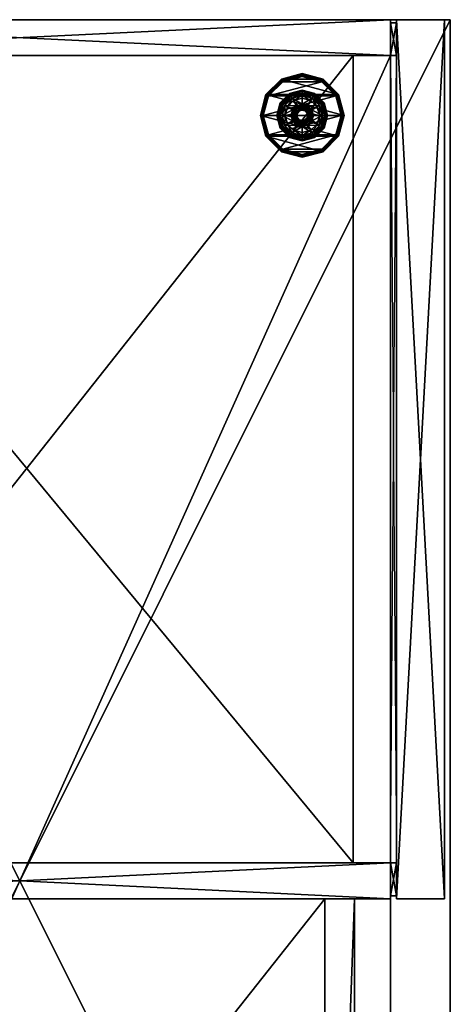
# Model space of a CAD drawing. Units: inches. Extents: x -15 to 627, y -12 to 133.
# Drawn here: x 406 to 415, y 112 to 133 of the extents above; entities that cross this region are included whole.
import ezdxf

# ---------------------------------------------------------------- set-up
doc = ezdxf.new("R2010")
doc.units = ezdxf.units.IN
doc.header["$MEASUREMENT"] = 0
for name, color, linetype, true_color in [('AFUST-3-BKWD', 7, 'Continuous', 0x7c5d46), ('AFUST-3-BTWD', 7, 'Continuous', 0x7c5d46), ('AFUST-3-GLPL', 7, 'Continuous', 0x060606), ('AFUST-3-LGMT', 7, 'Continuous', 0x0f0f0f), ('AFUST-3-PNWD', 7, 'Continuous', 0x7c5d46), ('AFUST-3-RVBK', 7, 'Continuous', 0x4a2421), ('AFUST-3-SHWD', 7, 'Continuous', 0x7c5d46), ('AFUST-3-TPWD', 7, 'Continuous', 0x7c5d46)]:
    doc.layers.add(name, color=color, linetype=linetype, true_color=true_color)
doc.layers.add('CET Default', color=7, linetype='Continuous')

# ---------------------------------------------------------------- blocks, each defined once
blk = doc.blocks.new('*C43')
at = {"layer": 'AFUST-3-TPWD', "linetype": 'Continuous'}
mesh = blk.add_polyface(dxfattribs=at)
corners = [(36, -18, 22.25), (36, -18, 21.5), (36, 0, 22.25), (36, 0, 21.5), (0, -18, 22.25), (0, -18, 21.5), (0, 0, 22.25), (0, 0, 21.5)]
mesh.append_faces([[corners[k] for k in face] for face in [(0, 1, 2, 0), (4, 5, 0, 4), (0, 2, 4, 0), (5, 7, 1, 5), (6, 7, 4, 6), (2, 3, 6, 2)]], dxfattribs={"vtx1": -1})
mesh.append_faces([[corners[k] for k in face] for face in [(1, 3, 2, 1), (5, 1, 0, 5), (2, 6, 4, 2), (7, 3, 1, 7), (7, 5, 4, 7), (3, 7, 6, 3)]], dxfattribs={"vtx2": -1})
blk = doc.blocks.new('*C39')
at = {"layer": 'AFUST-3-BTWD', "linetype": 'Continuous'}
mesh = blk.add_polyface(dxfattribs=at)
corners = [(35.25, -1.25, 1.5), (35.25, -1.25, 2.5), (35.25, -16.75, 1.5), (35.25, -16.75, 2.5), (0.75, -1.25, 1.5), (0.75, -1.25, 2.5), (0.75, -16.75, 2.5), (0.75, -16.75, 1.5)]
mesh.append_faces([[corners[k] for k in face] for face in [(0, 1, 2, 0), (0, 4, 1, 0), (3, 6, 2, 3), (1, 5, 3, 1), (6, 5, 7, 6), (7, 4, 2, 7)]], dxfattribs={"vtx1": -1})
mesh.append_faces([[corners[k] for k in face] for face in [(1, 3, 2, 1), (4, 5, 1, 4), (6, 7, 2, 6), (5, 6, 3, 5), (5, 4, 7, 5), (4, 0, 2, 4)]], dxfattribs={"vtx2": -1})
blk = doc.blocks.new('*C88')
at = {"layer": 'AFUST-3-LGMT', "linetype": 'Continuous'}
mesh = blk.add_polyface(dxfattribs=at)
corners = [(34, -15.72, 0.25), (34, -14.092, 0.25), (34.407, -15.611, 0.25), (34.705, -15.313, 0.25), (34.407, -14.201, 0.25), (33.186, -14.906, 0.25), (33.295, -14.499, 0.25), (33.295, -15.313, 0.25), (33.593, -15.611, 0.25), (33.593, -14.201, 0.25), (33.261, -15.333, 0.289), (33.265, -15.33, 0.27), (33.573, -15.645, 0.289), (34, -15.76, 0.289), (34, -15.754, 0.27), (34.427, -15.645, 0.289), (33.576, -15.641, 0.27), (33.583, -15.628, 0.255), (34, -15.74, 0.255), (34.739, -15.333, 0.289), (34.735, -15.33, 0.27), (34.854, -14.906, 0.289), (34.424, -15.641, 0.27), (34.417, -15.628, 0.255), (34.722, -15.323, 0.255), (34.848, -14.906, 0.27), (33.152, -14.906, 0.27), (33.166, -14.906, 0.255), (33.278, -15.323, 0.255), (34.834, -14.906, 0.255), (33.146, -14.906, 0.289), (34.814, -14.906, 0.25), (34, -15.781, 1.5), (34, -14.031, 1.5), (33.563, -15.664, 1.5), (33.242, -15.343, 1.5), (33.563, -14.148, 1.5), (34.875, -14.906, 1.5), (34.758, -14.469, 1.5), (34.758, -15.343, 1.5), (34.437, -15.664, 1.5), (34.437, -14.148, 1.5), (33.125, -14.906, 1.5)]
mesh.append_faces([[corners[k] for k in face] for face in [(10, 11, 12, 10), (13, 14, 15, 13), (14, 13, 16, 14), (14, 16, 17, 14), (14, 17, 18, 14), (19, 20, 21, 19), (20, 19, 22, 20), (20, 22, 23, 20), (20, 23, 24, 20), (20, 24, 25, 20), (20, 25, 21, 20), (14, 18, 22, 14), (14, 22, 15, 14), (11, 10, 26, 11), (11, 26, 27, 11), (11, 27, 28, 11), (11, 28, 16, 11), (11, 16, 12, 11), (7, 28, 5, 7), (28, 7, 17, 28), (28, 17, 16, 28), (18, 23, 22, 18), (3, 24, 2, 3), (24, 3, 29, 24), (24, 29, 25, 24), (30, 26, 10, 30), (27, 5, 28, 27), (12, 16, 13, 12), (7, 8, 17, 7), (15, 22, 19, 15), (23, 2, 24, 23), (3, 31, 29, 3), (10, 35, 30, 10), (35, 10, 34, 35), (13, 32, 12, 13), (32, 13, 40, 32), (19, 39, 15, 19), (39, 19, 37, 39), (39, 40, 15, 39), (15, 40, 13, 15), (32, 34, 12, 32), (12, 34, 10, 12), (35, 42, 30, 35), (21, 37, 19, 21)]])
mesh.append_faces([[corners[k] for k in face] for face in [(0, 1, 2, 0), (7, 6, 8, 7), (32, 33, 34, 32), (39, 38, 40, 39)]], dxfattribs={"vtx0": -1, "vtx1": -1, "vtx3": -1})
mesh.append_faces([[corners[k] for k in face] for face in [(5, 6, 7, 5), (0, 18, 8, 0), (18, 0, 23, 18), (17, 8, 18, 17), (37, 38, 39, 37)]], dxfattribs={"vtx1": -1})
mesh.append_faces([[corners[k] for k in face] for face in [(3, 2, 4, 3), (0, 8, 9, 0), (35, 34, 36, 35), (32, 40, 41, 32)]], dxfattribs={"vtx1": -1, "vtx2": -1})
mesh.append_faces([[corners[k] for k in face] for face in [(0, 2, 23, 0)]], dxfattribs={"vtx2": -1})
mesh = blk.add_polyface(dxfattribs=at)
corners = [(34.705, -14.499, 0.25), (34.705, -15.313, 0.25), (34.407, -14.201, 0.25), (34.814, -14.906, 0.25), (34, -14.092, 0.25), (34, -15.72, 0.25), (33.593, -14.201, 0.25), (34.407, -15.611, 0.25), (33.593, -15.611, 0.25), (33.295, -14.499, 0.25), (34.739, -14.479, 0.289), (34.735, -14.482, 0.27), (34.427, -14.167, 0.289), (34.848, -14.906, 0.27), (34.834, -14.906, 0.255), (34.722, -14.489, 0.255), (34, -14.052, 0.289), (34, -14.058, 0.27), (33.573, -14.167, 0.289), (34.424, -14.171, 0.27), (34.417, -14.184, 0.255), (34, -14.072, 0.255), (33.261, -14.479, 0.289), (33.265, -14.482, 0.27), (33.146, -14.906, 0.289), (33.576, -14.171, 0.27), (33.583, -14.184, 0.255), (33.278, -14.489, 0.255), (33.152, -14.906, 0.27), (33.166, -14.906, 0.255), (33.186, -14.906, 0.25), (34.854, -14.906, 0.289), (33.242, -14.469, 1.5), (33.242, -15.343, 1.5), (33.563, -14.148, 1.5), (33.125, -14.906, 1.5), (34, -14.031, 1.5), (34, -15.781, 1.5), (34.437, -14.148, 1.5), (33.563, -15.664, 1.5), (34.437, -15.664, 1.5), (34.758, -14.469, 1.5), (34.875, -14.906, 1.5)]
mesh.append_faces([[corners[k] for k in face] for face in [(10, 11, 12, 10), (11, 10, 13, 11), (11, 13, 14, 11), (11, 14, 15, 11), (16, 17, 18, 16), (17, 16, 19, 17), (22, 23, 24, 22), (23, 22, 25, 23), (23, 25, 26, 23), (23, 26, 27, 23), (23, 27, 28, 23), (23, 28, 24, 23), (17, 25, 18, 17), (11, 15, 19, 11), (11, 19, 12, 11), (0, 15, 3, 0), (15, 20, 19, 15), (4, 21, 2, 4), (21, 4, 26, 21), (9, 27, 6, 9), (27, 9, 29, 27), (27, 29, 28, 27), (9, 30, 29, 9), (31, 13, 10, 31), (14, 3, 15, 14), (12, 19, 16, 12), (20, 2, 21, 20), (18, 25, 22, 18), (4, 6, 26, 4), (26, 6, 27, 26), (10, 41, 31, 10), (41, 10, 38, 41), (16, 36, 12, 16), (36, 16, 34, 36), (22, 32, 18, 22), (32, 22, 35, 32), (24, 35, 22, 24), (32, 34, 18, 32), (18, 34, 16, 18), (36, 38, 12, 36), (12, 38, 10, 12), (41, 42, 31, 41)]])
mesh.append_faces([[corners[k] for k in face] for face in [(0, 1, 2, 0), (4, 5, 6, 4), (2, 7, 4, 2), (6, 8, 9, 6), (32, 33, 34, 32), (36, 37, 38, 36), (34, 39, 36, 34), (38, 40, 41, 38)]], dxfattribs={"vtx0": -1, "vtx1": -1, "vtx3": -1})
mesh.append_faces([[corners[k] for k in face] for face in [(17, 20, 21, 17)]], dxfattribs={"vtx0": -1, "vtx3": -1})
mesh.append_faces([[corners[k] for k in face] for face in [(17, 21, 25, 17), (15, 0, 20, 15)]], dxfattribs={"vtx1": -1})
mesh.append_faces([[corners[k] for k in face] for face in [(0, 3, 1, 0), (17, 19, 20, 17), (21, 26, 25, 21), (0, 2, 20, 0), (32, 35, 33, 32)]], dxfattribs={"vtx2": -1})
blk = doc.blocks.new('*C105')
at = {"layer": 'AFUST-3-RVBK', "linetype": 'Continuous'}
mesh = blk.add_polyface(dxfattribs=at)
corners = [(17.625, -1.25, 1.5), (18.312, -1.25, 1.5), (17.625, -1.25, 21.438), (18.312, -1.25, 21.438), (17.625, -1.125, 21.438), (18.312, -1.125, 21.438), (17.625, -1.125, 1.5), (18.312, -1.125, 1.5), (17.625, -1.125, 20.812), (0.063, -1.25, 1.5), (0.75, -1.25, 1.5), (0.063, -1.25, 21.438), (0.75, -1.25, 21.438), (0.063, -1.125, 21.438), (0.75, -1.125, 21.438), (0.063, -1.125, 1.5), (0.75, -1.125, 1.5), (0.75, -1.125, 20.812), (0.75, -1.25, 20.812), (17.625, -1.125, 2.125), (17.625, -1.25, 2.125), (0.75, -1.125, 2.125), (0.75, -1.25, 2.125), (35.25, -16.75, 21.437), (35.937, -16.75, 1.5), (35.25, -16.75, 1.5), (35.937, -16.75, 21.437), (35.25, -16.876, 1.5), (35.937, -16.876, 21.437), (35.25, -16.876, 21.437), (35.937, -16.876, 1.5), (35.25, -16.876, 20.812), (17.688, -16.75, 21.437), (18.375, -16.75, 1.5), (17.688, -16.75, 1.5), (18.375, -16.75, 21.437), (17.688, -16.876, 1.5), (18.375, -16.876, 21.437), (17.688, -16.876, 21.437), (18.375, -16.876, 1.5), (18.375, -16.75, 20.812), (18.375, -16.876, 20.812), (35.25, -16.75, 2.125), (35.25, -16.876, 2.125), (18.375, -16.876, 2.125), (18.375, -16.75, 2.125)]
mesh.append_faces([[corners[k] for k in face] for face in [(4, 2, 8, 4), (10, 16, 6, 10), (6, 16, 19, 6), (31, 23, 29, 31), (27, 39, 33, 27), (43, 39, 27, 43)]])
mesh.append_faces([[corners[k] for k in face] for face in [(23, 29, 28, 23)]], dxfattribs={"vtx0": -1, "vtx2": -1, "vtx3": -1})
mesh.append_faces([[corners[k] for k in face] for face in [(23, 24, 25, 23), (27, 28, 29, 27), (23, 28, 26, 23), (26, 30, 24, 26), (24, 27, 25, 24), (25, 29, 23, 25), (32, 33, 34, 32), (36, 37, 38, 36), (32, 37, 35, 32), (35, 39, 33, 35), (33, 36, 34, 33), (34, 38, 32, 34), (37, 40, 41, 37), (27, 42, 43, 27), (44, 33, 39, 44)]], dxfattribs={"vtx0": -1, "vtx3": -1})
mesh.append_faces([[corners[k] for k in face] for face in [(0, 1, 2, 0), (4, 5, 6, 4), (3, 5, 2, 3), (1, 7, 3, 1), (0, 6, 1, 0), (2, 4, 0, 2), (9, 10, 11, 9), (13, 14, 15, 13), (12, 14, 11, 12), (10, 16, 12, 10), (9, 15, 10, 9), (11, 13, 9, 11), (17, 18, 14, 17), (19, 20, 6, 19), (16, 10, 21, 16)]], dxfattribs={"vtx1": -1})
mesh.append_faces([[corners[k] for k in face] for face in [(5, 4, 2, 5)]], dxfattribs={"vtx1": -1, "vtx2": -1})
mesh.append_faces([[corners[k] for k in face] for face in [(1, 3, 2, 1), (5, 7, 6, 5), (7, 5, 3, 7), (6, 7, 1, 6), (4, 6, 0, 4), (10, 12, 11, 10), (14, 16, 15, 14), (14, 13, 11, 14), (16, 14, 12, 16), (15, 16, 10, 15), (13, 15, 9, 13), (18, 12, 14, 18), (4, 14, 2, 4), (20, 0, 6, 20), (10, 22, 21, 10), (23, 26, 24, 23), (27, 30, 28, 27), (26, 28, 30, 26), (24, 30, 27, 24), (25, 27, 29, 25), (32, 35, 33, 32), (36, 39, 37, 36), (32, 38, 37, 32), (35, 37, 39, 35), (33, 39, 36, 33), (34, 36, 38, 34), (37, 35, 40, 37), (23, 37, 29, 23), (27, 25, 42, 27), (44, 45, 33, 44)]], dxfattribs={"vtx2": -1})
blk = doc.blocks.new('*C148')
at = {"layer": 'AFUST-3-SHWD', "linetype": 'Continuous'}
mesh = blk.add_polyface(dxfattribs=at)
corners = [(35.25, -2, 15.313), (35.25, -2.625, 14.687), (18.375, -2, 15.313), (18.375, -2.625, 14.687), (18.375, -2, 15.562), (18.375, -15.969, 14.687), (18.375, -15.969, 15.562), (35.25, -15.969, 14.687), (35.25, -15.969, 15.562), (35.25, -2, 15.562), (0.75, -16, 15.312), (0.75, -15.375, 14.687), (17.625, -16, 15.312), (17.625, -15.375, 14.687), (17.625, -16, 15.562), (17.625, -2.031, 14.687), (17.625, -2.031, 15.562), (0.75, -2.031, 14.687), (0.75, -2.031, 15.562), (0.75, -16, 15.562)]
mesh.append_faces([[corners[k] for k in face] for face in [(0, 8, 1, 0), (10, 18, 11, 10)]], dxfattribs={"vtx0": -1, "vtx1": -1, "vtx3": -1})
mesh.append_faces([[corners[k] for k in face] for face in [(0, 1, 2, 0), (2, 3, 4, 2), (5, 6, 3, 5), (1, 7, 3, 1), (8, 9, 6, 8), (7, 1, 8, 7), (9, 8, 0, 9), (2, 4, 0, 2), (7, 8, 5, 7), (10, 11, 12, 10), (12, 13, 14, 12), (15, 16, 13, 15), (11, 17, 13, 11), (18, 19, 16, 18), (17, 11, 18, 17), (19, 18, 10, 19), (12, 14, 10, 12), (17, 18, 15, 17)]], dxfattribs={"vtx1": -1})
mesh.append_faces([[corners[k] for k in face] for face in [(6, 4, 3, 6), (16, 14, 13, 16)]], dxfattribs={"vtx1": -1, "vtx2": -1})
mesh.append_faces([[corners[k] for k in face] for face in [(1, 3, 2, 1), (7, 5, 3, 7), (9, 4, 6, 9), (4, 9, 0, 4), (8, 6, 5, 8), (11, 13, 12, 11), (17, 15, 13, 17), (19, 14, 16, 19), (14, 19, 10, 14), (18, 16, 15, 18)]], dxfattribs={"vtx2": -1})
blk = doc.blocks.new('*C51')
at = {"layer": 'AFUST-3-BKWD', "linetype": 'Continuous'}
mesh = blk.add_polyface(dxfattribs=at)
corners = [(17.625, -16.876, 1.5), (36, -17.876, 1.5), (17.625, -17.876, 1.5), (36, -16.876, 1.5), (17.625, -16.876, 21.5), (17.625, -17.876, 21.5), (36, -17.876, 21.5), (36, -16.876, 21.5), (18.375, -1.125, 21.5), (18.375, -0.125, 21.5), (0, -1.125, 21.5), (0, -0.125, 21.5), (0, -0.125, 1.5), (18.375, -0.125, 1.5), (0, -1.125, 1.5), (18.375, -1.125, 1.5)]
mesh.append_faces([[corners[k] for k in face] for face in [(0, 1, 2, 0), (0, 3, 1, 0), (3, 2, 0, 3), (3, 1, 2, 3), (12, 13, 14, 12), (13, 15, 14, 13), (14, 12, 15, 14), (12, 13, 15, 12)]], dxfattribs={"vtx0": -1, "vtx1": -1, "vtx2": -1, "vtx3": -1})
mesh.append_faces([[corners[k] for k in face] for face in [(4, 2, 5, 4), (5, 1, 6, 5), (6, 3, 7, 6), (7, 0, 4, 7), (4, 6, 7, 4)]], dxfattribs={"vtx0": -1, "vtx3": -1})
mesh.append_faces([[corners[k] for k in face] for face in [(8, 9, 10, 8), (11, 12, 10, 11), (9, 13, 11, 9), (8, 15, 9, 8), (10, 14, 8, 10)]], dxfattribs={"vtx1": -1})
mesh.append_faces([[corners[k] for k in face] for face in [(4, 0, 2, 4), (5, 2, 1, 5), (6, 1, 3, 6), (7, 3, 0, 7), (9, 11, 10, 9), (12, 14, 10, 12), (13, 12, 11, 13), (15, 13, 9, 15), (14, 15, 8, 14), (4, 5, 6, 4)]], dxfattribs={"vtx2": -1})
blk = doc.blocks.new('*C58')
at = {"layer": 'AFUST-3-PNWD', "linetype": 'Continuous'}
mesh = blk.add_polyface(dxfattribs=at)
corners = [(0, -16.75, 21.5), (0, -16.75, 1.5), (0.75, -16.75, 21.5), (0.75, -16.75, 1.5), (0, -1.25, 21.5), (0, -1.25, 1.5), (0.75, -1.25, 21.5), (0.75, -1.25, 1.5), (17.625, -1.25, 2.5), (17.625, -1.25, 21.5), (18.375, -1.25, 2.5), (18.375, -1.25, 21.5), (18.375, -16.75, 2.5), (17.625, -16.75, 2.5), (17.625, -16.75, 21.5), (18.375, -16.75, 21.5), (35.25, -16.75, 21.5), (35.25, -16.75, 1.5), (36, -16.75, 21.5), (36, -16.75, 1.5), (36, -1.25, 21.5), (36, -1.25, 1.5), (35.25, -1.25, 21.5), (35.25, -1.25, 1.5)]
mesh.append_faces([[corners[k] for k in face] for face in [(0, 1, 2, 0), (0, 4, 1, 0), (4, 6, 5, 4), (2, 3, 6, 2), (1, 5, 3, 1), (2, 6, 0, 2), (8, 9, 10, 8), (10, 12, 8, 10), (13, 14, 8, 13), (9, 14, 11, 9), (15, 12, 11, 15), (14, 13, 15, 14), (16, 17, 18, 16), (20, 18, 21, 20), (22, 20, 23, 22), (22, 23, 16, 22), (17, 23, 19, 17), (18, 20, 16, 18)]], dxfattribs={"vtx1": -1})
mesh.append_faces([[corners[k] for k in face] for face in [(1, 3, 2, 1), (4, 5, 1, 4), (6, 7, 5, 6), (3, 7, 6, 3), (5, 7, 3, 5), (6, 4, 0, 6), (9, 11, 10, 9), (12, 13, 8, 12), (14, 9, 8, 14), (14, 15, 11, 14), (12, 10, 11, 12), (13, 12, 15, 13), (17, 19, 18, 17), (18, 19, 21, 18), (20, 21, 23, 20), (23, 17, 16, 23), (23, 21, 19, 23), (20, 22, 16, 20)]], dxfattribs={"vtx2": -1})
blk = doc.blocks.new('*C55')
at = {"layer": 'AFUST-3-GLPL', "linetype": 'Continuous'}
mesh = blk.add_polyface(dxfattribs=at)
corners = [(33.689, -14.726, 0.25), (33.689, -14.726, 0.222), (33.641, -14.906, 0.25), (33.82, -14.595, 0.222), (33.82, -14.595, 0.25), (33.641, -14.906, 0.222), (33.89, -14.906, 0.25), (33.905, -14.851, 0.25), (33.581, -14.906, 0.222), (33.637, -14.697, 0.222), (33.791, -14.543, 0.222), (33.589, -14.669, 0.208), (33.763, -14.495, 0.208), (33.742, -14.46, 0.167), (33.554, -14.648, 0.167), (33.526, -14.906, 0.208), (33.637, -14.697, 0), (33.589, -14.669, 0.015), (33.791, -14.543, 0), (33.526, -14.906, 0.015), (33.485, -14.906, 0.056), (33.554, -14.648, 0.056), (33.763, -14.495, 0.015), (34, -14.487, 0), (33.581, -14.906, 0), (33.485, -14.906, 0.167), (33.47, -14.906, 0.111), (33.541, -14.641, 0.111), (33.742, -14.46, 0.056), (33.735, -14.447, 0.111), (34, -14.391, 0.167), (34, -14.376, 0.111), (33.767, -14.906, 0), (33.798, -14.789, 0), (33.883, -14.704, 0), (33.89, -14.716, 0.008), (33.81, -14.796, 0.008), (33.812, -14.797, 0.016), (33.891, -14.718, 0.016), (33.78, -14.906, 0.008), (33.782, -14.906, 0.016), (33.812, -14.797, 0.139), (33.891, -14.718, 0.139), (33.782, -14.906, 0.139), (33.82, -14.906, 0.139), (33.844, -14.816, 0.139)]
mesh.append_faces([[corners[k] for k in face] for face in [(9, 11, 8, 9), (11, 9, 12, 11), (11, 12, 13, 11), (11, 13, 14, 11), (11, 14, 15, 11), (11, 15, 8, 11), (16, 17, 18, 16), (17, 16, 19, 17), (17, 19, 20, 17), (17, 20, 21, 17), (17, 21, 22, 17), (17, 22, 18, 17), (10, 12, 9, 10), (18, 22, 23, 18), (24, 19, 16, 24), (15, 14, 25, 15), (21, 27, 28, 21), (21, 28, 22, 21), (27, 14, 29, 27), (27, 29, 28, 27), (14, 13, 29, 14), (12, 30, 13, 12), (29, 13, 31, 29), (33, 34, 35, 33), (33, 35, 36, 33), (33, 36, 32, 33), (36, 39, 32, 36)]])
mesh.append_faces([[corners[k] for k in face] for face in [(2, 6, 0, 2), (0, 7, 4, 0), (8, 1, 9, 8), (3, 9, 1, 3), (32, 16, 33, 32), (18, 33, 16, 18), (37, 36, 38, 37), (36, 37, 39, 36), (44, 41, 45, 44)]], dxfattribs={"vtx0": -1, "vtx1": -1, "vtx3": -1})
mesh.append_faces([[corners[k] for k in face] for face in [(21, 26, 27, 21)]], dxfattribs={"vtx0": -1, "vtx3": -1})
mesh.append_faces([[corners[k] for k in face] for face in [(0, 1, 2, 0), (1, 0, 3, 1), (4, 3, 0, 4), (26, 25, 27, 26), (37, 41, 40, 37), (41, 37, 42, 41)]], dxfattribs={"vtx1": -1})
mesh.append_faces([[corners[k] for k in face] for face in [(6, 7, 0, 6), (5, 1, 8, 5), (10, 9, 3, 10), (24, 16, 32, 24), (34, 33, 18, 34), (37, 40, 39, 37), (43, 41, 44, 43)]], dxfattribs={"vtx1": -1, "vtx2": -1})
mesh.append_faces([[corners[k] for k in face] for face in [(1, 5, 2, 1), (21, 20, 26, 21), (25, 14, 27, 25), (41, 43, 40, 41)]], dxfattribs={"vtx2": -1})
mesh = blk.add_polyface(dxfattribs=at)
corners = [(34, -14.787, 0.174), (34, -14.796, 0.209), (33.94, -14.803, 0.174), (33.928, -14.78, 0.148), (33.905, -14.851, 0.209), (33.897, -14.846, 0.174), (33.945, -14.811, 0.209), (33.881, -14.906, 0.174), (33.855, -14.906, 0.148), (33.91, -14.75, 0.139), (33.844, -14.816, 0.139), (33.89, -14.906, 0.209), (33.905, -14.851, 0.25), (33.945, -14.811, 0.25), (34, -14.796, 0.25), (33.89, -14.906, 0.25), (34, -14.547, 0.25), (34, -14.547, 0.222), (33.82, -14.595, 0.25), (33.82, -14.595, 0.222), (33.791, -14.543, 0.222), (34, -14.487, 0.222), (34, -14.432, 0.208), (34, -14.391, 0.167), (33.763, -14.495, 0.208), (34, -14.432, 0.015), (34, -14.487, 0), (33.763, -14.495, 0.015), (33.742, -14.46, 0.056), (34, -14.391, 0.056), (33.735, -14.447, 0.111), (34, -14.376, 0.111), (33.742, -14.46, 0.167), (33.883, -14.704, 0), (33.791, -14.543, 0), (34, -14.673, 0), (34, -14.686, 0.008), (34, -14.688, 0.016), (33.89, -14.716, 0.008), (33.891, -14.718, 0.016), (33.81, -14.796, 0.008), (34, -14.688, 0.139), (33.891, -14.718, 0.139), (33.812, -14.797, 0.016), (34, -14.726, 0.139), (33.812, -14.797, 0.139), (33.874, -14.833, 0.148), (33.82, -14.906, 0.139), (34, -14.761, 0.148)]
mesh.append_faces([[corners[k] for k in face] for face in [(0, 1, 2, 0), (0, 2, 3, 0), (4, 5, 6, 4), (5, 4, 7, 5), (5, 7, 8, 5), (9, 3, 10, 9), (1, 6, 2, 1), (2, 6, 5, 2), (4, 11, 7, 4), (21, 22, 20, 21), (22, 23, 24, 22), (22, 24, 20, 22), (25, 26, 27, 25), (25, 27, 28, 25), (25, 28, 29, 25), (29, 28, 30, 29), (29, 30, 31, 29), (32, 23, 31, 32), (35, 36, 33, 35), (36, 38, 33, 36), (10, 46, 47, 10), (46, 10, 3, 46), (46, 3, 2, 46), (46, 2, 5, 46), (46, 5, 8, 46), (46, 8, 47, 46), (44, 48, 9, 44), (48, 0, 3, 48), (48, 3, 9, 48)]])
mesh.append_faces([[corners[k] for k in face] for face in [(18, 13, 16, 18), (13, 18, 12, 13), (17, 20, 19, 17), (26, 33, 34, 26), (36, 37, 38, 36), (38, 39, 40, 38), (41, 9, 42, 41), (42, 10, 45, 42)]], dxfattribs={"vtx0": -1, "vtx1": -1, "vtx3": -1})
mesh.append_faces([[corners[k] for k in face] for face in [(4, 12, 11, 4), (12, 4, 13, 12), (1, 14, 6, 1), (6, 13, 4, 6), (16, 17, 18, 16), (37, 41, 39, 37), (39, 42, 43, 39)]], dxfattribs={"vtx1": -1})
mesh.append_faces([[corners[k] for k in face] for face in [(13, 14, 16, 13), (21, 20, 17, 21), (35, 33, 26, 35), (37, 39, 38, 37), (44, 9, 41, 44), (9, 10, 42, 9)]], dxfattribs={"vtx1": -1, "vtx2": -1})
mesh.append_faces([[corners[k] for k in face] for face in [(14, 13, 6, 14), (12, 15, 11, 12), (17, 19, 18, 17), (41, 42, 39, 41)]], dxfattribs={"vtx2": -1})
mesh = blk.add_polyface(dxfattribs=at)
corners = [(34.09, -14.75, 0.139), (34.072, -14.78, 0.148), (34, -14.726, 0.139), (34, -14.547, 0.222), (34, -14.547, 0.25), (34.18, -14.595, 0.222), (34.311, -14.726, 0.25), (34.311, -14.726, 0.222), (34.18, -14.595, 0.25), (34.095, -14.851, 0.25), (34, -14.796, 0.25), (34.055, -14.811, 0.25), (34.363, -14.697, 0.222), (34.209, -14.543, 0.222), (34, -14.487, 0.222), (34, -14.432, 0.208), (34.237, -14.495, 0.208), (34.258, -14.46, 0.167), (34, -14.391, 0.167), (34.411, -14.669, 0.208), (34.474, -14.906, 0.208), (34.515, -14.906, 0.167), (34.446, -14.648, 0.167), (34, -14.487, 0), (34, -14.432, 0.015), (34.209, -14.543, 0), (34.363, -14.697, 0), (34.411, -14.669, 0.015), (34.419, -14.906, 0), (34.237, -14.495, 0.015), (34.258, -14.46, 0.056), (34.446, -14.648, 0.056), (34.474, -14.906, 0.015), (34, -14.391, 0.056), (34.459, -14.641, 0.111), (34.515, -14.906, 0.056), (34.265, -14.447, 0.111), (34, -14.376, 0.111), (34.202, -14.789, 0), (34.117, -14.704, 0), (34, -14.673, 0), (34.11, -14.716, 0.008), (34, -14.686, 0.008), (34.19, -14.796, 0.008), (34, -14.688, 0.016), (34.109, -14.718, 0.016), (34, -14.688, 0.139), (34.109, -14.718, 0.139)]
mesh.append_faces([[corners[k] for k in face] for face in [(15, 14, 16, 15), (15, 16, 17, 15), (15, 17, 18, 15), (12, 19, 13, 12), (19, 21, 22, 19), (19, 22, 16, 19), (19, 16, 13, 19), (23, 24, 25, 23), (27, 26, 29, 27), (27, 29, 30, 27), (27, 30, 31, 27), (27, 31, 32, 27), (24, 33, 29, 24), (24, 29, 25, 24), (13, 16, 14, 13), (25, 29, 26, 25), (34, 35, 31, 34), (34, 31, 36, 34), (34, 36, 17, 34), (34, 17, 22, 34), (33, 37, 30, 33), (33, 30, 29, 33), (17, 36, 18, 17), (22, 17, 16, 22), (37, 18, 36, 37), (37, 36, 30, 37), (31, 30, 36, 31), (40, 39, 41, 40), (40, 41, 42, 40), (43, 41, 39, 43)]])
mesh.append_faces([[corners[k] for k in face] for face in [(8, 9, 6, 8), (4, 11, 8, 4), (7, 12, 5, 7), (5, 13, 3, 5), (13, 5, 12, 13), (26, 38, 25, 26), (25, 39, 23, 25), (39, 25, 38, 39), (44, 42, 45, 44), (41, 45, 42, 41), (47, 0, 46, 47)]], dxfattribs={"vtx0": -1, "vtx1": -1, "vtx3": -1})
mesh.append_faces([[corners[k] for k in face] for face in [(0, 1, 2, 0), (3, 4, 5, 3), (6, 7, 8, 6), (8, 5, 4, 8), (19, 12, 20, 19), (26, 27, 28, 26), (46, 44, 47, 46), (45, 47, 44, 45)]], dxfattribs={"vtx1": -1})
mesh.append_faces([[corners[k] for k in face] for face in [(10, 11, 4, 10), (13, 14, 3, 13), (39, 40, 23, 39), (0, 2, 46, 0)]], dxfattribs={"vtx1": -1, "vtx2": -1})
mesh.append_faces([[corners[k] for k in face] for face in [(7, 5, 8, 7)]], dxfattribs={"vtx2": -1})
mesh = blk.add_polyface(dxfattribs=at)
corners = [(34.126, -14.833, 0.148), (34.145, -14.906, 0.148), (34.119, -14.906, 0.174), (34.103, -14.846, 0.174), (34.072, -14.78, 0.148), (34.09, -14.75, 0.139), (34.095, -14.851, 0.209), (34.11, -14.906, 0.209), (34.06, -14.803, 0.174), (34, -14.796, 0.209), (34, -14.787, 0.174), (34.055, -14.811, 0.209), (34.18, -14.906, 0.139), (34.156, -14.816, 0.139), (34, -14.796, 0.25), (34.055, -14.811, 0.25), (34.095, -14.851, 0.25), (34.11, -14.906, 0.25), (34.311, -14.726, 0.222), (34.311, -14.726, 0.25), (34.359, -14.906, 0.222), (34.359, -14.906, 0.25), (34.18, -14.595, 0.25), (34.419, -14.906, 0.222), (34.363, -14.697, 0.222), (34.411, -14.669, 0.208), (34.474, -14.906, 0.208), (34.515, -14.906, 0.167), (34.411, -14.669, 0.015), (34.474, -14.906, 0.015), (34.419, -14.906, 0), (34.53, -14.906, 0.111), (34.446, -14.648, 0.167), (34.515, -14.906, 0.056), (34.459, -14.641, 0.111), (34.446, -14.648, 0.056), (34.363, -14.697, 0), (34.233, -14.906, 0), (34.202, -14.789, 0), (34.22, -14.906, 0.008), (34.19, -14.796, 0.008), (34.117, -14.704, 0), (34.188, -14.797, 0.016), (34.217, -14.906, 0.016), (34.11, -14.716, 0.008), (34.109, -14.718, 0.016), (34.188, -14.797, 0.139), (34.217, -14.906, 0.139), (34.109, -14.718, 0.139), (34, -14.761, 0.148), (34, -14.726, 0.139)]
mesh.append_faces([[corners[k] for k in face] for face in [(0, 1, 2, 0), (0, 2, 3, 0), (0, 3, 4, 0), (0, 4, 5, 0), (6, 3, 7, 6), (3, 6, 8, 3), (3, 8, 4, 3), (9, 10, 11, 9), (12, 1, 13, 12), (2, 7, 3, 2), (6, 11, 8, 6), (8, 11, 10, 8), (25, 26, 27, 25), (27, 31, 32, 27), (31, 33, 34, 31), (31, 34, 32, 31), (35, 33, 29, 35), (38, 37, 39, 38), (38, 39, 40, 38), (38, 40, 41, 38), (49, 4, 8, 49), (49, 8, 10, 49), (13, 0, 5, 13), (0, 13, 1, 0)]])
mesh.append_faces([[corners[k] for k in face] for face in [(16, 22, 15, 16), (19, 17, 21, 19), (42, 40, 43, 42), (40, 42, 44, 40), (39, 43, 40, 39), (46, 13, 48, 46), (5, 48, 13, 5)]], dxfattribs={"vtx0": -1, "vtx1": -1, "vtx3": -1})
mesh.append_faces([[corners[k] for k in face] for face in [(18, 23, 24, 18), (36, 37, 38, 36), (46, 12, 13, 46)]], dxfattribs={"vtx0": -1, "vtx2": -1, "vtx3": -1})
mesh.append_faces([[corners[k] for k in face] for face in [(14, 9, 15, 14), (6, 16, 11, 6), (16, 6, 17, 16), (11, 15, 9, 11), (7, 17, 6, 7), (18, 19, 20, 18), (21, 20, 19, 21), (23, 26, 24, 23), (42, 46, 45, 42), (46, 42, 47, 46), (43, 47, 42, 43), (49, 50, 4, 49)]], dxfattribs={"vtx1": -1})
mesh.append_faces([[corners[k] for k in face] for face in [(16, 17, 19, 16), (18, 20, 23, 18), (36, 30, 37, 36), (42, 45, 44, 42), (46, 47, 12, 46)]], dxfattribs={"vtx1": -1, "vtx2": -1})
mesh.append_faces([[corners[k] for k in face] for face in [(16, 15, 11, 16), (28, 29, 30, 28), (46, 48, 45, 46)]], dxfattribs={"vtx2": -1})
mesh = blk.add_polyface(dxfattribs=at)
corners = [(34, -15.265, 0.222), (34, -15.265, 0.25), (33.82, -15.217, 0.222), (33.689, -15.086, 0.25), (33.689, -15.086, 0.222), (33.82, -15.217, 0.25), (34, -15.016, 0.25), (33.905, -14.961, 0.25), (33.791, -15.269, 0.222), (33.637, -15.115, 0.222), (34, -15.325, 0.222), (34, -15.38, 0.208), (33.763, -15.317, 0.208), (33.742, -15.352, 0.167), (34, -15.421, 0.167), (33.589, -15.143, 0.208), (33.526, -14.906, 0.208), (33.485, -14.906, 0.167), (33.554, -15.164, 0.167), (34, -15.325, 0), (34, -15.38, 0.015), (33.791, -15.269, 0), (33.637, -15.115, 0), (33.589, -15.143, 0.015), (33.581, -14.906, 0), (33.763, -15.317, 0.015), (33.742, -15.352, 0.056), (33.554, -15.164, 0.056), (33.526, -14.906, 0.015), (34, -15.421, 0.056), (34, -15.436, 0.111), (33.735, -15.365, 0.111), (33.541, -15.171, 0.111), (33.485, -14.906, 0.056), (33.47, -14.906, 0.111), (33.883, -15.108, 0), (33.798, -15.023, 0), (34, -15.139, 0), (34, -15.131, 0.002), (33.887, -15.101, 0.002), (34, -15.123, 0.016), (33.891, -15.094, 0.016), (33.812, -15.015, 0.016), (34, -15.123, 0.139), (33.891, -15.094, 0.139), (33.91, -15.062, 0.139), (34, -15.086, 0.139)]
mesh.append_faces([[corners[k] for k in face] for face in [(11, 10, 12, 11), (11, 12, 13, 11), (11, 13, 14, 11), (9, 15, 8, 9), (15, 9, 16, 15), (15, 17, 18, 15), (15, 18, 12, 15), (15, 12, 8, 15), (8, 12, 10, 8), (19, 20, 21, 19), (22, 23, 24, 22), (23, 22, 25, 23), (23, 25, 26, 23), (23, 26, 27, 23), (23, 27, 28, 23), (20, 29, 25, 20), (20, 25, 21, 20), (30, 14, 31, 30), (30, 31, 26, 30), (30, 26, 29, 30), (25, 29, 26, 25), (21, 25, 22, 21), (14, 13, 31, 14), (12, 18, 13, 12), (27, 32, 33, 27), (32, 18, 34, 32), (40, 38, 41, 40), (41, 38, 39, 41), (41, 39, 42, 41)]])
mesh.append_faces([[corners[k] for k in face] for face in [(1, 6, 5, 1), (5, 7, 3, 5), (2, 8, 0, 2), (8, 2, 9, 8), (4, 9, 2, 4), (21, 35, 19, 21), (35, 21, 36, 35), (22, 36, 21, 22), (38, 37, 39, 38), (35, 39, 37, 35), (44, 45, 43, 44)]], dxfattribs={"vtx0": -1, "vtx1": -1, "vtx3": -1})
mesh.append_faces([[corners[k] for k in face] for face in [(27, 31, 32, 27)]], dxfattribs={"vtx0": -1, "vtx3": -1})
mesh.append_faces([[corners[k] for k in face] for face in [(0, 1, 2, 0), (3, 4, 5, 3), (5, 2, 1, 5), (31, 13, 32, 31), (36, 39, 35, 36), (43, 40, 44, 43), (41, 44, 40, 41)]], dxfattribs={"vtx1": -1})
mesh.append_faces([[corners[k] for k in face] for face in [(8, 10, 0, 8), (35, 37, 19, 35), (45, 46, 43, 45)]], dxfattribs={"vtx1": -1, "vtx2": -1})
mesh.append_faces([[corners[k] for k in face] for face in [(4, 2, 5, 4), (27, 26, 31, 27), (13, 18, 32, 13)]], dxfattribs={"vtx2": -1})
mesh = blk.add_polyface(dxfattribs=at)
corners = [(33.905, -14.961, 0.209), (33.897, -14.966, 0.174), (33.89, -14.906, 0.209), (33.94, -15.009, 0.174), (33.928, -15.032, 0.148), (34, -15.016, 0.209), (34, -15.025, 0.174), (33.945, -15.001, 0.209), (33.91, -15.062, 0.139), (34, -15.086, 0.139), (33.82, -14.906, 0.139), (33.855, -14.906, 0.148), (33.844, -14.996, 0.139), (33.881, -14.906, 0.174), (34, -15.016, 0.25), (33.945, -15.001, 0.25), (33.905, -14.961, 0.25), (33.89, -14.906, 0.25), (33.689, -15.086, 0.222), (33.689, -15.086, 0.25), (33.641, -14.906, 0.222), (33.641, -14.906, 0.25), (33.82, -15.217, 0.25), (33.581, -14.906, 0.222), (33.637, -15.115, 0.222), (33.589, -15.143, 0.208), (33.526, -14.906, 0.208), (33.485, -14.906, 0.167), (33.589, -15.143, 0.015), (33.526, -14.906, 0.015), (33.581, -14.906, 0), (33.554, -15.164, 0.056), (33.485, -14.906, 0.056), (33.541, -15.171, 0.111), (33.47, -14.906, 0.111), (33.554, -15.164, 0.167), (33.767, -14.906, 0), (33.637, -15.115, 0), (33.798, -15.023, 0), (33.78, -14.906, 0.008), (33.81, -15.016, 0.008), (33.887, -15.101, 0.002), (33.812, -15.015, 0.016), (33.782, -14.906, 0.016), (33.812, -15.015, 0.139), (33.891, -15.094, 0.016), (33.782, -14.906, 0.139), (33.891, -15.094, 0.139), (34, -15.051, 0.148), (33.874, -14.978, 0.148)]
mesh.append_faces([[corners[k] for k in face] for face in [(0, 1, 2, 0), (1, 0, 3, 1), (1, 3, 4, 1), (5, 6, 7, 5), (8, 4, 9, 8), (7, 6, 3, 7), (7, 3, 0, 7), (10, 11, 12, 10), (13, 2, 1, 13), (25, 26, 27, 25), (28, 29, 30, 28), (23, 26, 24, 23), (31, 32, 29, 31), (33, 34, 32, 33), (35, 27, 34, 35), (38, 36, 39, 38), (38, 39, 40, 38), (38, 40, 41, 38), (48, 9, 4, 48), (48, 4, 3, 48), (48, 3, 6, 48), (12, 49, 8, 12), (49, 12, 11, 49), (49, 11, 13, 49), (49, 13, 1, 49), (49, 1, 4, 49), (49, 4, 8, 49)]])
mesh.append_faces([[corners[k] for k in face] for face in [(17, 19, 16, 17), (20, 23, 18, 20), (30, 36, 37, 30), (42, 40, 43, 42), (39, 43, 40, 39), (8, 47, 12, 8), (46, 10, 44, 46), (44, 12, 47, 44)]], dxfattribs={"vtx0": -1, "vtx1": -1, "vtx3": -1})
mesh.append_faces([[corners[k] for k in face] for face in [(40, 42, 41, 40)]], dxfattribs={"vtx0": -1, "vtx3": -1})
mesh.append_faces([[corners[k] for k in face] for face in [(14, 5, 15, 14), (0, 16, 7, 0), (16, 0, 17, 16), (2, 17, 0, 2), (7, 15, 5, 7), (18, 19, 20, 18), (21, 20, 19, 21), (42, 44, 45, 42), (44, 42, 46, 44), (43, 46, 42, 43)]], dxfattribs={"vtx1": -1})
mesh.append_faces([[corners[k] for k in face] for face in [(21, 19, 17, 21), (14, 15, 22, 14), (15, 16, 22, 15), (23, 24, 18, 23), (36, 38, 37, 36), (10, 12, 44, 10)]], dxfattribs={"vtx1": -1, "vtx2": -1})
mesh.append_faces([[corners[k] for k in face] for face in [(16, 15, 7, 16), (44, 47, 45, 44)]], dxfattribs={"vtx2": -1})
mesh = blk.add_polyface(dxfattribs=at)
corners = [(34, -15.025, 0.174), (34, -15.016, 0.209), (34.06, -15.009, 0.174), (34.072, -15.032, 0.148), (34.095, -14.961, 0.209), (34.103, -14.966, 0.174), (34.055, -15.001, 0.209), (34.119, -14.906, 0.174), (34.145, -14.906, 0.148), (34.09, -15.062, 0.139), (34.156, -14.996, 0.139), (34.11, -14.906, 0.209), (34.095, -14.961, 0.25), (34.055, -15.001, 0.25), (34, -15.016, 0.25), (34.11, -14.906, 0.25), (34, -15.265, 0.25), (34, -15.265, 0.222), (34.18, -15.217, 0.25), (34.18, -15.217, 0.222), (34, -15.325, 0.222), (34.209, -15.269, 0.222), (34, -15.38, 0.208), (34, -15.421, 0.167), (34.237, -15.317, 0.208), (34.258, -15.352, 0.167), (34, -15.436, 0.111), (34, -15.38, 0.015), (34, -15.325, 0), (34.237, -15.317, 0.015), (34.258, -15.352, 0.056), (34, -15.421, 0.056), (34.265, -15.365, 0.111), (34, -15.139, 0), (34.117, -15.108, 0), (34.209, -15.269, 0), (34, -15.131, 0.002), (34.113, -15.101, 0.002), (34, -15.123, 0.016), (34.202, -15.023, 0), (34.109, -15.094, 0.016), (34.19, -15.016, 0.008), (34, -15.123, 0.139), (34.109, -15.094, 0.139), (34.188, -15.015, 0.016), (34.188, -15.015, 0.139), (34, -15.086, 0.139), (34.126, -14.978, 0.148), (34.18, -14.906, 0.139), (34, -15.051, 0.148)]
mesh.append_faces([[corners[k] for k in face] for face in [(0, 1, 2, 0), (0, 2, 3, 0), (4, 5, 6, 4), (5, 4, 7, 5), (5, 7, 8, 5), (9, 3, 10, 9), (1, 6, 2, 1), (2, 6, 5, 2), (4, 11, 7, 4), (20, 22, 21, 20), (22, 23, 24, 22), (22, 24, 21, 22), (25, 23, 26, 25), (27, 28, 29, 27), (27, 29, 30, 27), (27, 30, 31, 27), (26, 31, 32, 26), (36, 38, 37, 36), (38, 40, 37, 38), (37, 40, 41, 37), (10, 47, 48, 10), (47, 10, 3, 47), (47, 3, 2, 47), (47, 2, 5, 47), (47, 5, 8, 47), (47, 8, 48, 47), (46, 49, 9, 46), (49, 0, 3, 49), (49, 3, 9, 49)]])
mesh.append_faces([[corners[k] for k in face] for face in [(14, 16, 13, 14), (18, 13, 16, 18), (17, 21, 19, 17), (28, 34, 35, 28), (33, 36, 34, 33), (43, 10, 45, 43), (10, 43, 9, 10), (42, 9, 43, 42)]], dxfattribs={"vtx0": -1, "vtx1": -1, "vtx3": -1})
mesh.append_faces([[corners[k] for k in face] for face in [(34, 37, 39, 34)]], dxfattribs={"vtx0": -1, "vtx3": -1})
mesh.append_faces([[corners[k] for k in face] for face in [(4, 12, 11, 4), (12, 4, 13, 12), (1, 14, 6, 1), (6, 13, 4, 6), (16, 17, 18, 16), (38, 42, 40, 38), (40, 43, 44, 40)]], dxfattribs={"vtx1": -1})
mesh.append_faces([[corners[k] for k in face] for face in [(12, 13, 18, 12), (20, 21, 17, 20), (33, 34, 28, 33), (36, 37, 34, 36), (46, 9, 42, 46)]], dxfattribs={"vtx1": -1, "vtx2": -1})
mesh.append_faces([[corners[k] for k in face] for face in [(14, 13, 6, 14), (12, 15, 11, 12), (17, 19, 18, 17), (42, 43, 40, 42)]], dxfattribs={"vtx2": -1})
mesh = blk.add_polyface(dxfattribs=at)
corners = [(34.311, -15.086, 0.25), (34.311, -15.086, 0.222), (34.359, -14.906, 0.25), (34.18, -15.217, 0.222), (34.18, -15.217, 0.25), (34.359, -14.906, 0.222), (34.11, -14.906, 0.25), (34.095, -14.961, 0.25), (34.363, -15.115, 0.222), (34.209, -15.269, 0.222), (34.419, -14.906, 0.222), (34.411, -15.143, 0.208), (34.237, -15.317, 0.208), (34.258, -15.352, 0.167), (34.446, -15.164, 0.167), (34.474, -14.906, 0.208), (34, -15.421, 0.167), (34, -15.436, 0.111), (34.265, -15.365, 0.111), (34.363, -15.115, 0), (34.411, -15.143, 0.015), (34.209, -15.269, 0), (34.474, -14.906, 0.015), (34.515, -14.906, 0.056), (34.446, -15.164, 0.056), (34.237, -15.317, 0.015), (34, -15.421, 0.056), (34.258, -15.352, 0.056), (34.459, -15.171, 0.111), (34, -15.325, 0), (34.419, -14.906, 0), (34.515, -14.906, 0.167), (34.53, -14.906, 0.111), (34.202, -15.023, 0), (34.117, -15.108, 0), (34.233, -14.906, 0), (34.113, -15.101, 0.002), (34.19, -15.016, 0.008), (34.188, -15.015, 0.016), (34.109, -15.094, 0.016), (34.22, -14.906, 0.008), (34.217, -14.906, 0.016), (34.188, -15.015, 0.139), (34.109, -15.094, 0.139), (34.217, -14.906, 0.139), (34.156, -14.996, 0.139), (34.18, -14.906, 0.139)]
mesh.append_faces([[corners[k] for k in face] for face in [(8, 11, 10, 8), (11, 8, 12, 11), (11, 14, 15, 11), (11, 15, 10, 11), (13, 12, 16, 13), (13, 17, 18, 13), (13, 18, 14, 13), (19, 20, 21, 19), (20, 19, 22, 20), (20, 22, 23, 20), (20, 23, 24, 20), (20, 25, 21, 20), (18, 26, 27, 18), (18, 27, 28, 18), (18, 28, 14, 18), (21, 25, 29, 21), (9, 12, 8, 9), (30, 22, 19, 30), (31, 15, 14, 31), (31, 14, 28, 31), (31, 28, 32, 31), (28, 24, 32, 28), (32, 24, 23, 32), (27, 24, 28, 27), (33, 36, 37, 33), (33, 37, 35, 33), (37, 40, 35, 37)]])
mesh.append_faces([[corners[k] for k in face] for face in [(0, 7, 4, 0), (3, 8, 1, 3), (8, 3, 9, 8), (1, 10, 5, 1), (21, 33, 19, 21), (33, 21, 34, 33), (19, 35, 30, 19), (37, 38, 40, 37), (42, 46, 44, 42)]], dxfattribs={"vtx0": -1, "vtx1": -1, "vtx3": -1})
mesh.append_faces([[corners[k] for k in face] for face in [(0, 6, 7, 0)]], dxfattribs={"vtx0": -1, "vtx2": -1, "vtx3": -1})
mesh.append_faces([[corners[k] for k in face] for face in [(11, 13, 14, 11), (25, 24, 27, 25), (38, 37, 39, 38)]], dxfattribs={"vtx0": -1, "vtx3": -1})
mesh.append_faces([[corners[k] for k in face] for face in [(0, 1, 2, 0), (1, 0, 3, 1), (4, 3, 0, 4), (20, 24, 25, 20), (38, 42, 41, 38), (42, 38, 43, 42)]], dxfattribs={"vtx1": -1})
mesh.append_faces([[corners[k] for k in face] for face in [(0, 2, 6, 0), (8, 10, 1, 8), (33, 35, 19, 33), (38, 41, 40, 38), (45, 46, 42, 45)]], dxfattribs={"vtx1": -1, "vtx2": -1})
mesh.append_faces([[corners[k] for k in face] for face in [(1, 5, 2, 1), (11, 12, 13, 11), (42, 44, 41, 42)]], dxfattribs={"vtx2": -1})
blk = doc.blocks.new('*C106')
at = {"layer": 'CET Default', "linetype": 'Continuous', "rotation": 89.9999999999993}
for name in ['*C43', '*C51', '*C105', '*C58', '*C39', '*C148', '*C88', '*C55']:
    blk.add_blockref(name, (63.9, 96.603, 0), dxfattribs=at)

msp = doc.modelspace()

# ---------------------------------------------------------------- block references
at = {"layer": 'CET Default', "linetype": 'Continuous'}
msp.add_blockref('*C106', (333.305, 0), dxfattribs=at)

doc.saveas('drawing.dxf')
